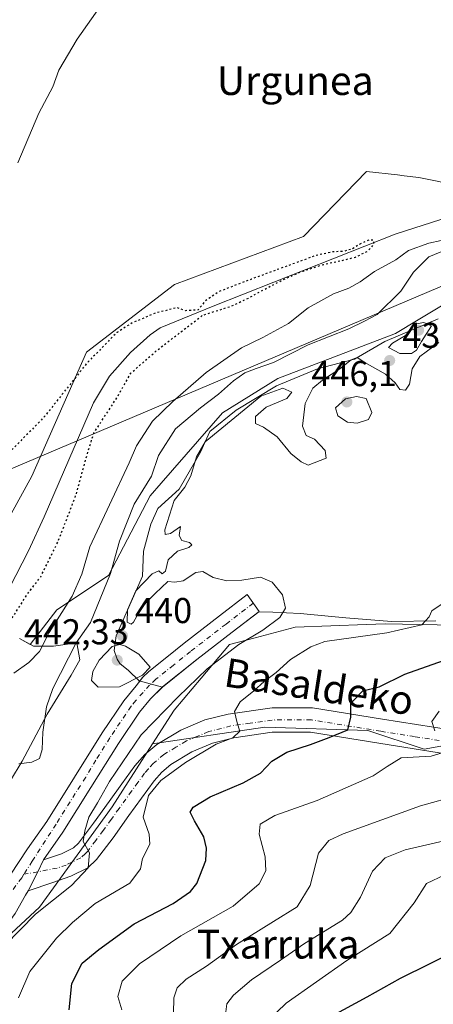
# Model space of a CAD drawing. Units: metres. Extents: x 593552 to 597011, y 4747575 to 4749936.
# Drawn here: x 596330 to 596445, y 4749275 to 4749550 of the extents above; entities that cross this region are included whole.
import ezdxf
from ezdxf.enums import TextEntityAlignment as Align

# ---------------------------------------------------------------- set-up
doc = ezdxf.new("R2010")
doc.units = ezdxf.units.M
doc.header["$MEASUREMENT"] = 0
doc.linetypes.add('DGN Style 4', pattern=[2.6384748266838614, 1.318413404963828, -0.6592067024819142, 0.001648016756204785, -0.6592067024819142])
doc.linetypes.add('DGN Style 5', pattern=[1.1536117293433497, 0.4944050268614355, -0.6592067024819142])
for name, color, linetype, lineweight in [('Arbolado forestal CxS', 92, 'Continuous', 0), ('Corriente natural lineal', 142, 'Continuous', 13), ('Cultivos herbáceos CxS', 92, 'Continuous', 0), ('Curva de nivel maestra', 30, 'Continuous', 30), ('Curva de nivel maestra depresión', 30, 'DGN Style 5', 30), ('Curva de nivel normal', 30, 'Continuous', 0), ('Explotación a cielo abierto Cxs', 9, 'Continuous', 0), ('Matorral CxS', 135, 'Continuous', 0), ('Pista no pavimentada Cxs', 111, 'Continuous', 0), ('Pista no pavimentada eje', 91, 'DGN Style 4', 0), ('Punto de cota en terreno', 7, 'Continuous', 0), ('Rótulo de punto de cota en terreno', 7, 'Continuous', 0), ('Suelo desnudo CxS', 253, 'Continuous', 0), ('Tendido', 6, 'Continuous', 0), ('Texto cartográfico', 7, 'Continuous', 0)]:
    doc.layers.add(name, color=color, linetype=linetype, lineweight=lineweight)
doc.styles.add('Style-Arial', font='txt')

# ---------------------------------------------------------------- blocks, each defined once
blk = doc.blocks.new('*U8')
at = {"layer": 'Arbolado forestal CxS', "color": 92, "linetype": 'Continuous', "lineweight": 0}
for points in [[(596453.8409000002, 4749473.668099999, 438.8764999999985), (596440.9165000003, 4749465.9133, 438.4600000000065), (596434.5695000002, 4749462.104900001, 437.7666999999929), (596401.8054999998, 4749449.575099999, 437.1944999999978), (596386.3841000004, 4749439.937100001, 437.0953000000009), (596369.2471000003, 4749420.3551, 436.3383999999933), (596366.1454999996, 4749416.811100001, 435.9499999999971), (596354.5827000003, 4749394.6435, 433.9939000000013), (596340.1281000003, 4749385.0101, 429.1459000000032), (596332.7056999998, 4749375.4055, 429.2755000000034), (596329.7301000003, 4749377.040100001, 427.5573000000004)], [(596327.4742999999, 4749411.835300001, 424.8696000000054), (596333.1732999999, 4749422.2819, 424.6919999999955), (596348.4710999997, 4749456.874100001, 425.6097000000009), (596372.9413000002, 4749475.751300001, 425.6659000000073), (596408.9517000001, 4749489.125499999, 426.1410000000033), (596426.4413000002, 4749507.2391, 426.3831999999966), (596435.0730999997, 4749506.2761, 426.4168000000063), (596436.9921000004, 4749506.062100001, 426.4345999999932), (596441.0932999998, 4749505.604699999, 426.4704000000056), (596452.5778999999, 4749503.276500001, 426.5096000000049), (596473.6803000001, 4749508.284299999, 427.1101000000053), (596493.9426999995, 4749529.817100001, 428.0754000000015), (596516.6091, 4749550.841700001, 428.6083000000072), (596533.0248999996, 4749557.499500001, 428.9793999999966), (596535.4068999998, 4749558.282299999, 429.043399999995), (596549.1183000002, 4749562.7873, 429.4928000000073), (596572.5664999997, 4749559.329299999, 429.2863000000071), (596585.0137, 4749566.0875, 429.6339000000008), (596598.7209000001, 4749589.751700001, 430.1398000000045), (596621.3465, 4749607.1483, 430.4878000000026)]]:
    blk.add_polyline3d(points, dxfattribs=at)
blk = doc.blocks.new('*U17')
at = {"layer": 'Arbolado forestal CxS', "color": 92, "linetype": 'Continuous', "lineweight": 0}
blk.add_polyline3d([(596282.3047000002, 4749262.621900001, 432.9499000000069), (596309.2893000003, 4749278.038899999, 436.1609999999928), (596335.3113000002, 4749302.131899999, 438.1610999999976), (596355.5456999998, 4749330.078700001, 441.7635000000009), (596366.8718999998, 4749347.6983, 442), (596398.1262999997, 4749352.2917, 446.1196000000054), (596426.8432999998, 4749351.4211, 450.9471999999951), (596442.5060999999, 4749346.202299999, 454.2679999999964), (596495.4183, 4749355.770099999, 458.3684999999969), (596542.9111000003, 4749353.6273, 463.1074999999983), (596569.9914999995, 4749356.813100001, 465.2467000000034), (596611.4068999998, 4749381.502900001, 466.2151000000013), (596636.1275000004, 4749404.394300001, 464.1696999999986), (596667.0975000003, 4749415.133099999, 464.2522999999928), (596725.4407000003, 4749423.839500001, 463.8274999999995), (596758.4641000004, 4749426.304300001, 465.1043000000063), (596785.7512999997, 4749435.8059, 466.4119999999967), (596822.4754999997, 4749439.6055, 469.5930999999982), (596878.0850999998, 4749420.952099999, 479.2804999999935), (596914.3699000003, 4749418.4483, 481.1848999999929), (596950.3762999997, 4749423.138900001, 477.047900000005), (596961.5883, 4749419.643800001, 478.0240000000049), (596969.6028000005, 4748851.9463, 696.0939000000071)], dxfattribs=at)
blk = doc.blocks.new('*U18')
at = {"layer": 'Cultivos herbáceos CxS', "color": 92, "linetype": 'Continuous', "lineweight": 0}
blk.add_polyline3d([(596111.5680999998, 4749604.264900001, 440.9921000000032), (596531.8230999997, 4749620.4255, 431.5034000000014), (596535.4068999998, 4749558.282299999, 429.043399999995), (596533.0248999996, 4749557.499500001, 428.9793999999966), (596516.6091, 4749550.841700001, 428.6083000000072), (596493.9426999995, 4749529.817100001, 428.0754000000015), (596473.6803000001, 4749508.284299999, 427.1101000000053), (596452.5778999999, 4749503.276500001, 426.5096000000049), (596441.0932999998, 4749505.604699999, 426.4704000000056), (596436.9921000004, 4749506.062100001, 426.4345999999932), (596435.0730999997, 4749506.2761, 426.4168000000063), (596426.4413000002, 4749507.2391, 426.3831999999966), (596408.9517000001, 4749489.125499999, 426.1410000000033), (596372.9413000002, 4749475.751300001, 425.6659000000073), (596348.4710999997, 4749456.874100001, 425.6097000000009), (596333.1732999999, 4749422.2819, 424.6919999999955), (596327.4742999999, 4749411.835300001, 424.8696000000054)], dxfattribs=at)
blk = doc.blocks.new('5PATER')
at = {"layer": 'Matorral CxS', "linetype": 'Continuous', "lineweight": 0}
h = blk.add_hatch(color=51, dxfattribs=at)
edge = h.paths.add_edge_path()
edge.add_ellipse((0, 0), major_axis=(-0.1095731443231308, -0.1110710700762829), ratio=0.9994222409660322, start_angle=0, end_angle=360)

msp = doc.modelspace()

# ---------------------------------------------------------------- linework, layer by layer
at = {"layer": 'Arbolado forestal CxS', "color": 92, "linetype": 'Continuous', "lineweight": 0}
for points in [[(596535.4068999998, 4749558.282299999, 429.043399999995), (596533.0248999996, 4749557.499500001, 428.9793999999966), (596516.6091, 4749550.841700001, 428.6083000000072), (596493.9426999995, 4749529.817100001, 428.0754000000015), (596473.6803000001, 4749508.284299999, 427.1101000000053), (596452.5778999999, 4749503.276500001, 426.5096000000049), (596441.0932999998, 4749505.604699999, 426.4704000000056), (596436.9921000004, 4749506.062100001, 426.4345999999932), (596435.0730999997, 4749506.2761, 426.4168000000063), (596426.4413000002, 4749507.2391, 426.3831999999966), (596408.9517000001, 4749489.125499999, 426.1410000000033), (596372.9413000002, 4749475.751300001, 425.6659000000073), (596348.4710999997, 4749456.874100001, 425.6097000000009), (596333.1732999999, 4749422.2819, 424.6919999999955), (596327.4742999999, 4749411.835300001, 424.8696000000054)], [(596329.7301000003, 4749377.040100001, 427.5573000000004), (596332.7056999998, 4749375.4055, 429.2755000000034), (596340.1281000003, 4749385.0101, 429.1459000000032), (596354.5827000003, 4749394.6435, 433.9939000000013), (596366.1454999996, 4749416.811100001, 435.9499999999971), (596369.2471000003, 4749420.3551, 436.3383999999933), (596386.3841000004, 4749439.937100001, 437.0953000000009), (596401.8054999998, 4749449.575099999, 437.1944999999978), (596434.5695000002, 4749462.104900001, 437.7666999999929), (596440.9165000003, 4749465.9133, 438.4600000000065), (596453.8409000002, 4749473.668099999, 438.8764999999985)], [(596611.4068999998, 4749381.502900001, 466.2151000000013), (596569.9914999995, 4749356.813100001, 465.2467000000034), (596542.9111000003, 4749353.6273, 463.1074999999983), (596495.4183, 4749355.770099999, 458.3684999999969), (596442.5060999999, 4749346.202299999, 454.2679999999964), (596426.8432999998, 4749351.4211, 450.9471999999951), (596398.1262999997, 4749352.2917, 446.1196000000054), (596366.8718999998, 4749347.6983, 442), (596372.8920999998, 4749357.063300001, 440.2522000000026), (596380.3784999996, 4749365.951500001, 439.965400000001), (596388.3135000002, 4749375.372300001, 439.7639000000054), (596395.4515000005, 4749377.2501, 440.023199999996), (596406.6224999996, 4749380.189300001, 441.1281000000017), (596426.4769000001, 4749380.9551, 443.1049000000058), (596431.6775000002, 4749381.1557, 443.5418999999966), (596479.8630999997, 4749380.189300001, 449.5084999999963), (596520.8504999997, 4749385.963099999, 453.3991999999998), (596548.2824999997, 4749389.827299999, 456.0025000000023), (596581.0504999999, 4749389.827299999, 460.7121000000043), (596598.3970999997, 4749404.2819, 460.6668000000063), (596602.2515000004, 4749440.904300001, 454.8672999999981), (596596.3580999998, 4749455.340500001, 452.2235999999976), (596607.2496999997, 4749458.063300001, 452.1805000000023)], [(596596.3580999998, 4749455.340500001, 452.2235999999976), (596602.2515000004, 4749440.904300001, 454.8672999999981), (596598.3970999997, 4749404.2819, 460.6668000000063), (596581.0504999999, 4749389.827299999, 460.7121000000043), (596548.2824999997, 4749389.827299999, 456.0025000000023), (596520.8504999997, 4749385.963099999, 453.3991999999998), (596479.8630999997, 4749380.189300001, 449.5084999999963), (596431.6775000002, 4749381.1557, 443.5418999999966), (596426.4769000001, 4749380.9551, 443.1049000000058), (596406.6224999996, 4749380.189300001, 441.1281000000017), (596395.4515000005, 4749377.2501, 440.023199999996), (596388.3135000002, 4749375.372300001, 439.7639000000054), (596380.3784999996, 4749365.951500001, 439.965400000001), (596372.8920999998, 4749357.063300001, 440.2522000000026), (596366.8718999998, 4749347.6983, 442)], [(596961.5883, 4749419.643800001, 478.0240000000049), (596950.3762999997, 4749423.138900001, 477.047900000005), (596914.3699000003, 4749418.4483, 481.1848999999929), (596878.0850999998, 4749420.952099999, 479.2804999999935), (596822.4754999997, 4749439.6055, 469.5930999999982), (596785.7512999997, 4749435.8059, 466.4119999999967), (596758.4641000004, 4749426.304300001, 465.1043000000063), (596725.4407000003, 4749423.839500001, 463.8274999999995), (596667.0975000003, 4749415.133099999, 464.2522999999928), (596636.1275000004, 4749404.394300001, 464.1696999999986), (596611.4068999998, 4749381.502900001, 466.2151000000013), (596569.9914999995, 4749356.813100001, 465.2467000000034), (596542.9111000003, 4749353.6273, 463.1074999999983), (596495.4183, 4749355.770099999, 458.3684999999969), (596442.5060999999, 4749346.202299999, 454.2679999999964), (596426.8432999998, 4749351.4211, 450.9471999999951), (596398.1262999997, 4749352.2917, 446.1196000000054), (596366.8718999998, 4749347.6983, 442)], [(596961.5883, 4749419.643800001, 478.0240000000049), (596950.3762999997, 4749423.138900001, 477.047900000005), (596914.3699000003, 4749418.4483, 481.1848999999929), (596878.0850999998, 4749420.952099999, 479.2804999999935), (596822.4754999997, 4749439.6055, 469.5930999999982), (596785.7512999997, 4749435.8059, 466.4119999999967), (596758.4641000004, 4749426.304300001, 465.1043000000063), (596725.4407000003, 4749423.839500001, 463.8274999999995), (596667.0975000003, 4749415.133099999, 464.2522999999928), (596636.1275000004, 4749404.394300001, 464.1696999999986), (596611.4068999998, 4749381.502900001, 466.2151000000013), (596569.9914999995, 4749356.813100001, 465.2467000000034), (596542.9111000003, 4749353.6273, 463.1074999999983), (596495.4183, 4749355.770099999, 458.3684999999969), (596442.5060999999, 4749346.202299999, 454.2679999999964), (596426.8432999998, 4749351.4211, 450.9471999999951), (596398.1262999997, 4749352.2917, 446.1196000000054), (596366.8718999998, 4749347.6983, 442)], [(596366.8718999998, 4749347.6983, 442), (596355.5456999998, 4749330.078700001, 441.7635000000009), (596335.3113000002, 4749302.131899999, 438.1610999999976), (596309.2893000003, 4749278.038899999, 436.1609999999928), (596282.3047000002, 4749262.621900001, 432.9499000000069)]]:
    msp.add_polyline3d(points, dxfattribs=at)
at = {"layer": 'Corriente natural lineal', "color": 142, "linetype": 'Continuous', "lineweight": 13}
msp.add_polyline3d([(596536.4101, 4749549.920100001, 427.2905000000028), (596529.9700999996, 4749544.5801, 426.8494000000064), (596510.4200999998, 4749524.3201, 426.6676000000007), (596498.4501, 4749510.630100001, 426.5619000000006), (596495.8201000001, 4749505.9901, 426.2103999999963), (596462.5466999998, 4749498.831900001, 426.1708999999974), (596434.5039999997, 4749489.785, 425.4829000000027), (596383.7039000001, 4749469.676700001, 424.813599999994), (596368.9254000002, 4749463.6569, 424.7614000000031), (596366.2001, 4749461.720100001, 424.7822000000015), (596360.7301000003, 4749456.7401, 424.5019999999931), (596354.8300999999, 4749450.1801, 424.3837000000058), (596350.3601000002, 4749442.790100001, 424.247199999998), (596336.6501000002, 4749410.9901, 423.8614999999991), (596332.3101000005, 4749401.440099999, 423.9256000000024), (596326.9501, 4749391.190099999, 423.3616000000038)], dxfattribs=at)
at = {"layer": 'Cultivos herbáceos CxS', "color": 92, "linetype": 'Continuous', "lineweight": 0}
msp.add_polyline3d([(596535.4068999998, 4749558.282299999, 429.043399999995), (596533.0248999996, 4749557.499500001, 428.9793999999966), (596516.6091, 4749550.841700001, 428.6083000000072), (596493.9426999995, 4749529.817100001, 428.0754000000015), (596473.6803000001, 4749508.284299999, 427.1101000000053), (596452.5778999999, 4749503.276500001, 426.5096000000049), (596441.0932999998, 4749505.604699999, 426.4704000000056), (596436.9921000004, 4749506.062100001, 426.4345999999932), (596435.0730999997, 4749506.2761, 426.4168000000063), (596426.4413000002, 4749507.2391, 426.3831999999966), (596408.9517000001, 4749489.125499999, 426.1410000000033), (596372.9413000002, 4749475.751300001, 425.6659000000073), (596348.4710999997, 4749456.874100001, 425.6097000000009), (596333.1732999999, 4749422.2819, 424.6919999999955), (596327.4742999999, 4749411.835300001, 424.8696000000054)], dxfattribs=at)
at = {"layer": 'Curva de nivel maestra', "color": 30, "linetype": 'Continuous', "lineweight": 30, "flags": 128}
for points, elevation in [([(596343.5999999996, 4749273.4901), (596344.3300000001, 4749280.860099999), (596347.2000000002, 4749286.520099999), (596351.8499999996, 4749290.340100001), (596361.7199999997, 4749297.460100001), (596372.5499999998, 4749303.1501), (596377.4199999999, 4749306.470100001), (596379.2199999997, 4749308.7501), (596381.7300000006, 4749315.1601), (596381.9199999999, 4749318.600099999), (596381.1600000003, 4749321.690099999), (596378.5800000001, 4749326.220100001), (596377.2800000003, 4749328.6601), (596378.1399999997, 4749330.0001), (596382.8799999999, 4749332.920100001), (596392.1200000001, 4749336.800100001), (596396.9299999997, 4749339.530099999), (596400.0999999996, 4749342.880100001), (596404.2999999998, 4749345.340100001), (596410.8799999999, 4749347.5001), (596416.0300000003, 4749349.450099999), (596421.25, 4749351.5701), (596422.1200000001, 4749355.140100001), (596422.1500000004, 4749359.020099999), (596425.5, 4749362.460100001), (596429.9600000001, 4749363.5601), (596437.2000000002, 4749367.110099999), (596447.9400000004, 4749370.9101)], 450), ([(596451.8499999996, 4749290.1601), (596435.8799999999, 4749282.2601), (596426.5499999998, 4749277.020099999), (596413.5499999998, 4749269.970100001)], 475)]:
    msp.add_lwpolyline(points, dxfattribs=dict(at, elevation=elevation))
at = {"layer": 'Curva de nivel maestra depresión', "color": 30, "linetype": 'DGN Style 5', "lineweight": 30, "elevation": 425, "flags": 128}
msp.add_lwpolyline([(596165.8563999999, 4749249.4868), (596167.5499999998, 4749249.130100001), (596174.4800000006, 4749247.9001), (596185.2199999997, 4749250.4801), (596196.4699999997, 4749252.950099999), (596203.8799999999, 4749254.290100001), (596210.5800000001, 4749256.850099999), (596214.7300000006, 4749259.270099999), (596221.4900000002, 4749261.2301), (596227.25, 4749262.540100001), (596231.0499999998, 4749261.360099999), (596233.6799999997, 4749260.9901), (596239.3099999996, 4749262.700099999), (596253.9500000002, 4749269.5601), (596257.29, 4749273.340100001), (596261.0800000001, 4749279.280099999), (596267.2800000003, 4749286.640100001), (596271.9699999997, 4749296.4001), (596272.3399999999, 4749299.5101), (596271.0800000001, 4749303.6601), (596269.6100000005, 4749304.120100001), (596265.8200000003, 4749303.720100001), (596267.5, 4749305.920100001), (596270.6500000004, 4749310.5801), (596273.7599999999, 4749313.420100001), (596277.8799999999, 4749316.190099999), (596284, 4749322.970100001), (596291.9000000004, 4749331.140100001), (596298.7800000003, 4749339.520099999), (596304.5199999996, 4749347.9301), (596307.6600000003, 4749352.1501), (596310.6200000001, 4749356.9901), (596313.6100000005, 4749361.420100001), (596315.6200000001, 4749364.9101), (596317.6799999997, 4749367.520099999), (596320.9900000002, 4749372.860099999), (596328.2199999997, 4749383.520099999), (596331.7999999998, 4749389.200099999), (596335.6600000003, 4749394.220100001), (596340.4600000001, 4749403.9301), (596345.4900000002, 4749417.0001), (596348.3399999999, 4749427.390100001), (596350.5099999999, 4749434.390100001), (596356.9400000004, 4749444.190099999), (596360.75, 4749450.9801), (596368.1600000003, 4749457.470100001), (596380.8200000003, 4749467.190099999), (596388.9500000002, 4749469.7501), (596393.5499999998, 4749471.950099999), (596397.6399999997, 4749474.200099999), (596402.7800000003, 4749476.870100001), (596408.7999999998, 4749479.5001), (596414.4699999997, 4749481.340100001), (596419.3200000003, 4749482.380100001), (596423.4299999997, 4749483.4001), (596426.6500000004, 4749484.9801), (596428.54, 4749486.860099999), (596428.4900000002, 4749488.0801), (596426.8099999996, 4749488.050100001), (596424.6100000005, 4749486.950099999), (596422.4699999997, 4749485.630100001), (596420.1600000003, 4749484.9901), (596417.04, 4749484.8301), (596412.0999999996, 4749483.7301), (596394.4299999997, 4749477.2401), (596385.25, 4749473.720100001), (596381.5800000001, 4749471.190099999), (596379.5499999998, 4749468.640100001), (596376, 4749468.420100001), (596373.5499999998, 4749469.3101), (596371.2199999997, 4749468.630100001), (596367.5499999998, 4749467.770099999), (596363.8799999999, 4749466.120100001), (596361.2199999997, 4749465.100099999), (596356.8799999999, 4749462.3201), (596348.5499999998, 4749453.8301), (596336.5499999998, 4749438.690099999), (596327.5499999998, 4749429.5701), (596320.9699999997, 4749422.360099999), (596319.6900000004, 4749417.610099999), (596317.0199999996, 4749410.940099999), (596309.6900000004, 4749397.6601), (596305.3399999999, 4749392.090100001), (596301.5999999996, 4749389.0001), (596282.75, 4749365.050100001), (596280.1600000003, 4749363.4801), (596278.4199999999, 4749362.0601), (596274.04, 4749355.940099999), (596271.1900000004, 4749348.630100001), (596270.3200000003, 4749342.920100001), (596269.0199999996, 4749340.950099999), (596266.1500000004, 4749340.0001), (596265.0700000003, 4749338.770099999), (596264.4299999997, 4749335.3201), (596264.0099999999, 4749328.970100001), (596262.0199999996, 4749321.630100001), (596259.2999999998, 4749315.7501), (596255.2199999997, 4749310.0701), (596247.8799999999, 4749304.2601), (596233.5199999996, 4749297.6501), (596219.9699999997, 4749294.020099999), (596217.9400000004, 4749293.840100001), (596216.8799999999, 4749294.640100001), (596216.4800000006, 4749297.460100001), (596214.2999999998, 4749302.030099999), (596211.7699999996, 4749311.7401), (596211.4600000001, 4749316.520099999), (596210.8799999999, 4749319.220100001), (596209.1299999999, 4749321.030099999), (596203.1600000003, 4749321.0601), (596188.5, 4749319.200099999), (596177.5800000001, 4749318.5101), (596170.7599999999, 4749319.2301), (596160.9699999997, 4749321.190099999), (596146.9000000004, 4749322.2301), (596130.5499999998, 4749320.440099999), (596118.7699999996, 4749317.950099999), (596112.4400000004, 4749315.140100001), (596106.4400000004, 4749313.4301), (596105.1399999997, 4749314.1601), (596103.4900000002, 4749316.940099999), (596100.6200000001, 4749320.9301), (596096.0499999998, 4749324.690099999), (596093.6200000001, 4749327.2601), (596092.0599999996, 4749329.720100001), (596090.2699999996, 4749331.720100001), (596090.0300000003, 4749337.460100001), (596084.8300000001, 4749349.520099999), (596079.9900000002, 4749356.120100001), (596079.0899999999, 4749358.9801), (596079.7400000002, 4749362.700099999), (596078.8399999999, 4749365.0601), (596075.3600000005, 4749367.0001), (596070.9199999999, 4749368.040100001), (596067.3899999997, 4749367.610099999), (596063.8799999999, 4749365.340100001), (596061.2800000003, 4749362.520099999), (596058.4199999999, 4749357.8101), (596057.4299999997, 4749354.950099999), (596058.0199999996, 4749352.100099999), (596060.1500000004, 4749346.4001), (596061.1299999999, 4749339.8101), (596063.0800000001, 4749332.530099999), (596064.4199999999, 4749329.420100001), (596065.3799999999, 4749325.6801), (596066.4800000006, 4749324.120100001), (596069.3499999996, 4749324.380100001), (596076.2999999998, 4749326.890100001), (596079.7000000002, 4749327.2301), (596081.9199999999, 4749325.270099999), (596080.6900000004, 4749321.890100001), (596074.8200000003, 4749314.5001), (596072.8700000001, 4749310.210100001), (596073.4600000001, 4749306.4301), (596075.7100000001, 4749302.350099999), (596076.5800000001, 4749299.9901), (596076.79, 4749297.030099999), (596077.3399999999, 4749292.300100001), (596080.7699999996, 4749285.0601), (596081.9400000004, 4749280.920100001), (596080.6699999999, 4749276.920100001), (596077.5499999998, 4749274.140100001), (596077.3709000006, 4749272.658199999), (596077.3704000004, 4749272.653700001)], dxfattribs=at)
at = {"layer": 'Curva de nivel normal', "color": 30, "linetype": 'Continuous', "lineweight": 0, "flags": 128}
for points, elevation in [([(596329.3099999996, 4749509.640000001), (596335.1600000003, 4749523.470000001), (596339.0199999996, 4749530.859999999), (596340.7599999999, 4749535.52), (596345.7999999998, 4749544.189999999), (596358.9500000002, 4749562.859999999)], 430), ([(596450.7100000001, 4749488.76), (596443.8799999999, 4749487.279999999), (596438.2199999997, 4749485.230000001), (596434.6200000001, 4749482.65), (596428.6900000004, 4749479.33), (596424.7300000006, 4749476.529999999), (596421.5099999999, 4749474.74), (596417.2400000002, 4749473.140000001), (596410.1699999999, 4749469.230000001), (596404.7300000006, 4749464.83), (596397.6200000001, 4749460.980000001), (596391.6399999997, 4749458.119999999), (596381.7699999996, 4749451.220000001), (596372.5300000003, 4749443.16), (596366.7999999998, 4749437.67), (596362.3799999999, 4749430.779999999), (596360.3499999996, 4749425.99), (596349.3300000001, 4749402.600000001), (596347.1299999999, 4749394.930000001), (596344.3899999997, 4749388.83), (596338.04, 4749378.689999999), (596335.2999999998, 4749373.4), (596332.3300000001, 4749370.359999999), (596328.1900000004, 4749367.4)], 430), ([(596449.0099999999, 4749485.609999999), (596443.8799999999, 4749483.49), (596439.6200000001, 4749479.16), (596436.0800000001, 4749473.9), (596429.4600000001, 4749467.41), (596425.8799999999, 4749465.52), (596421.5499999998, 4749463.42), (596410.2199999997, 4749458.880000001), (596400.5499999998, 4749453.99), (596395.7199999997, 4749452.34), (596392.5800000001, 4749451.08), (596389.3899999997, 4749448.92), (596385.2199999997, 4749445.140000001), (596380.2199999997, 4749441.34), (596373.2000000002, 4749435.480000001), (596368.4900000002, 4749428.050000001), (596366.5099999999, 4749422.289999999), (596361.6900000004, 4749414.460000001), (596357.6100000005, 4749404.189999999), (596355.1600000003, 4749395.16), (596349.5499999998, 4749381.52), (596345.5499999998, 4749375.859999999), (596339.0300000003, 4749363.130000001), (596337.3200000003, 4749357.970000001), (596336.2300000006, 4749350.949999999), (596336.0800000001, 4749346.08), (596335.3300000001, 4749343.58), (596333.2199999997, 4749342.560000001), (596329.5499999998, 4749342.130000001)], 435), ([(596442.4400000004, 4749465.16), (596439.9000000004, 4749464.680000001), (596437.3600000005, 4749461.529999999), (596433.75, 4749459.34), (596432.6399999997, 4749458.140000001), (596435.7800000003, 4749456.5), (596439.04, 4749456.52), (596440.4000000004, 4749457.390000001), (596441.8499999996, 4749459.859999999), (596444.5899999999, 4749464.230000001), (596442.4400000004, 4749465.16)], 440), ([(596325.6299999999, 4749291.470000001), (596334.2400000002, 4749300.199999999), (596344.2199999997, 4749308.189999999), (596348.9299999997, 4749313.130000001), (596349.2800000003, 4749317.24), (596347.5199999996, 4749320.4), (596347.9900000002, 4749323.4), (596349.0599999996, 4749327.189999999), (596351.5300000003, 4749331.189999999), (596354.8200000003, 4749337.189999999), (596363.6299999999, 4749350.189999999), (596374.0099999999, 4749360.75), (596382.0899999999, 4749368.59), (596390.9100000003, 4749375.359999999), (596397.5599999996, 4749379.34), (596402.3099999996, 4749382.859999999), (596403.9299999997, 4749385.52), (596403.0800000001, 4749389.189999999), (596400.2100000001, 4749392.779999999), (596396.9299999997, 4749394.180000001), (596391.7400000002, 4749393.26), (596387.5199999996, 4749393.08), (596383.7000000002, 4749394.039999999), (596380.8200000003, 4749395.699999999), (596378.9199999999, 4749395.439999999), (596375.3399999999, 4749393.109999999), (596373.0099999999, 4749392.77), (596371.1100000005, 4749392.9), (596367.5499999998, 4749389.560000001), (596363.8799999999, 4749385.810000001), (596361.5199999996, 4749381.550000001), (596360.8399999999, 4749381.01), (596359.7800000003, 4749381.560000001), (596359.8600000005, 4749385.039999999), (596362.2199999997, 4749390.32), (596366.7199999997, 4749395.039999999), (596368.5499999998, 4749395.9), (596369.5499999998, 4749395.029999999), (596370.4100000003, 4749395.779999999), (596371.1699999999, 4749398.930000001), (596373.75, 4749401.359999999), (596376.9500000002, 4749402.41), (596377.8200000003, 4749403.16), (596377.1299999999, 4749403.789999999), (596374.9699999997, 4749404.34), (596374.2400000002, 4749405.76), (596374.5899999999, 4749408.220000001), (596371.8300000001, 4749406.350000001), (596370.3200000003, 4749406.050000001), (596370.25, 4749407.300000001), (596372.8499999996, 4749415.52), (596375.8399999999, 4749419.189999999), (596377.4699999997, 4749422.359999999), (596379.0800000001, 4749427.730000001), (596381.5499999998, 4749431.850000001), (596397.04, 4749444.57), (596403.1200000001, 4749446.800000001), (596405.6200000001, 4749445.75), (596404.3099999996, 4749443.939999999), (596398.4800000006, 4749441.539999999), (596395.54, 4749438.92), (596395.5, 4749437), (596397.7999999998, 4749436), (596401.5499999998, 4749433.26), (596405.4000000004, 4749428.65), (596408.2400000002, 4749426.34), (596410.2599999999, 4749425.4), (596415.2699999996, 4749427.300000001), (596414.9800000006, 4749429.439999999), (596411.9600000001, 4749432.57), (596409.6900000004, 4749433.619999999), (596408.6699999999, 4749436.210000001), (596409.4199999999, 4749442.52), (596411.4900000002, 4749446.789999999), (596414.2199999997, 4749449.109999999), (596419.0199999996, 4749452.199999999), (596422.1799999997, 4749454.779999999), (596423.8499999996, 4749455.350000001), (596426.04, 4749454.01), (596431.7599999999, 4749450.74), (596434.5099999999, 4749448.310000001), (596435.7400000002, 4749446.51), (596437.3700000001, 4749446.300000001), (596438.4299999997, 4749447.930000001), (596439.2000000002, 4749452.220000001), (596441.3399999999, 4749455.640000001), (596446.6799999997, 4749459.560000001)], 440), ([(596423.7300000006, 4749444.470000001), (596420.5999999996, 4749443.82), (596417.8300000001, 4749441.350000001), (596418.5300000003, 4749439.15), (596421.1699999999, 4749437.32), (596423.8399999999, 4749437.109999999), (596427, 4749438.140000001), (596427.9900000002, 4749440.02), (596426.3600000005, 4749444), (596423.7300000006, 4749444.470000001)], 445), ([(596447.3300000001, 4749386.529999999), (596444.6799999997, 4749384.720000001), (596443.9699999997, 4749383.07), (596441.8600000005, 4749380.850000001), (596432.1100000005, 4749378.58), (596414.8600000005, 4749376.16), (596410.9400000004, 4749374.689999999), (596405.2699999996, 4749371.180000001), (596401.29, 4749367.52), (596397.9699999997, 4749365.09), (596395.1100000005, 4749362.460000001), (596391.2800000003, 4749359.380000001), (596389.7000000002, 4749356.67), (596390.4500000002, 4749353.480000001), (596391.1900000004, 4749351.180000001), (596389.2599999999, 4749349.380000001), (596384.5499999998, 4749347.619999999), (596376.04, 4749342.480000001), (596369.1900000004, 4749337.480000001), (596365.6699999999, 4749333.230000001), (596364.1799999997, 4749327.26), (596365.8600000005, 4749322.5), (596366.04, 4749319.699999999), (596364.0499999998, 4749315.699999999), (596363.5199999996, 4749312.859999999), (596360.5199999996, 4749308.859999999), (596350.8600000005, 4749303.189999999), (596344.54, 4749297.859999999), (596340.04, 4749293.52), (596332.6799999997, 4749284.189999999), (596329.5099999999, 4749276.859999999)], 445), ([(596357.7100000001, 4749375.390000001), (596355.5899999999, 4749374.810000001), (596351.9699999997, 4749371.029999999), (596350.2400000002, 4749367.800000001), (596349.8600000005, 4749365.279999999), (596351.7100000001, 4749363.449999999), (596357.6600000003, 4749363.58), (596364, 4749366.789999999), (596366.2199999997, 4749369.08), (596363.0099999999, 4749372.65), (596359.3200000003, 4749374.9), (596357.7100000001, 4749375.390000001)], 440), ([(596446.7000000002, 4749356.76), (596444.6799999997, 4749353.869999999), (596445.5300000003, 4749351.279999999)], 455), ([(596449.0800000001, 4749345.640000001), (596444.5, 4749344.199999999), (596436.1399999997, 4749343.779999999), (596432.2400000002, 4749341.380000001), (596428.3399999999, 4749338.76), (596412.7400000002, 4749331.84), (596400.9500000002, 4749327.689999999), (596396.8499999996, 4749325.27), (596396.5800000001, 4749322.52), (596398.2199999997, 4749316.119999999), (596398.4199999999, 4749312.26), (596396.5599999996, 4749308.67), (596389.2999999998, 4749302.390000001), (596374.7300000006, 4749294.16), (596363.2400000002, 4749286.33), (596358.4100000003, 4749281.52), (596357.1699999999, 4749277.199999999), (596358.25, 4749273.52)], 455), ([(596452.2199999997, 4749333.359999999), (596441.5099999999, 4749330.34), (596419.9800000006, 4749322.550000001), (596415.9400000004, 4749320.689999999), (596413.0599999996, 4749317.17), (596410.7400000002, 4749308.199999999), (596407.1200000001, 4749302.189999999), (596400.5499999998, 4749298.140000001), (596390.2199999997, 4749291.74), (596381.9199999999, 4749285.710000001), (596376.2199999997, 4749282.08), (596373.7100000001, 4749279.66), (596372.7800000003, 4749276.869999999), (596372.6500000004, 4749272.470000001)], 460), ([(596450.5499999998, 4749321.180000001), (596437.2199999997, 4749318.07), (596431.6399999997, 4749315.859999999), (596428.1200000001, 4749312.210000001), (596424.79, 4749304.949999999), (596422.0999999996, 4749300.609999999), (596419.7599999999, 4749298.5), (596409.2199999997, 4749291.960000001), (596402.5499999998, 4749287.359999999), (596394.4400000004, 4749281.859999999), (596389.4000000004, 4749277.58), (596387.5199999996, 4749275.189999999), (596387.2100000001, 4749272.189999999)], 465), ([(596448.2999999998, 4749311.140000001), (596443.2400000002, 4749308.720000001), (596439.79, 4749303.32), (596432.9500000002, 4749294.789999999), (596420.9800000006, 4749287.300000001), (596404.1100000005, 4749275.4), (596399, 4749270.439999999)], 470)]:
    msp.add_lwpolyline(points, dxfattribs=dict(at, elevation=elevation))
at = {"layer": 'Explotación a cielo abierto Cxs', "color": 9, "linetype": 'Continuous', "lineweight": 0}
for points in [[(596445.7801000001, 4749381.9301, 445.7782000000007), (596433.4801000003, 4749381.800100001, 444.9416999999958), (596420.7600999996, 4749382.8301, 444.9743000000017), (596408.0100999996, 4749384.040100001, 443.5924999999989), (596400.3901000004, 4749384.350099999, 441.2225999999937), (596396.5100999996, 4749384.5101, 440.2592000000004), (596389.0701000001, 4749378.770099999, 440.2541000000056), (596379.1901000004, 4749371.1601, 440.1940999999933), (596369.6401000004, 4749363.5101, 439.9388999999938), (596363.1101000002, 4749365.190099999, 439.1101999999955), (596360.1001000004, 4749368.110099999, 439.0838999999978), (596357.7301000003, 4749370.090100001, 439.1781999999948), (596356.9401000004, 4749371.270099999, 439.372000000003), (596356.1501000002, 4749373.6501, 440.0718999999954), (596356.7401000002, 4749377.800100001, 441.4186000000045), (596364.0500999996, 4749394.4001, 446.5334000000003), (596364.3000999996, 4749401.4301, 450.2060999999958), (596366.3501000004, 4749408.9301, 448.9009999999981), (596368.2801000001, 4749413.270099999, 447.8580999999977), (596374.2301000003, 4749418.6601, 446.2216000000044), (596380.2301000003, 4749429.020099999, 444.7014999999956), (596382.8000999996, 4749434.790100001, 447.1111999999994), (596390.1601, 4749440.6801, 447.013300000006), (596401.4200999998, 4749447.460100001, 444.8861999999936), (596412.8201000001, 4749452.190099999, 444.3603000000003), (596423.1201, 4749454.880100001, 446.7283000000025), (596431.5701000001, 4749459.880100001, 448.5430000000051), (596446.4200999998, 4749466.210100001, 448.5546000000032)], [(596445.7801000001, 4749381.9301, 445.7782000000007), (596433.4801000003, 4749381.800100001, 444.9416999999958), (596420.7600999996, 4749382.8301, 444.9743000000017), (596408.0100999996, 4749384.040100001, 443.5924999999989), (596400.3901000004, 4749384.350099999, 441.2225999999937), (596396.5100999996, 4749384.5101, 440.2592000000004), (596389.0701000001, 4749378.770099999, 440.2541000000056), (596379.1901000004, 4749371.1601, 440.1940999999933), (596369.6401000004, 4749363.5101, 439.9388999999938), (596363.1101000002, 4749365.190099999, 439.1101999999955), (596360.1001000004, 4749368.110099999, 439.0838999999978), (596357.7301000003, 4749370.090100001, 439.1781999999948), (596356.9401000004, 4749371.270099999, 439.372000000003), (596356.1501000002, 4749373.6501, 440.0718999999954), (596356.7401000002, 4749377.800100001, 441.4186000000045), (596364.0500999996, 4749394.4001, 446.5334000000003), (596364.3000999996, 4749401.4301, 450.2060999999958), (596366.3501000004, 4749408.9301, 448.9009999999981), (596368.2801000001, 4749413.270099999, 447.8580999999977), (596374.2301000003, 4749418.6601, 446.2216000000044), (596380.2301000003, 4749429.020099999, 444.7014999999956), (596382.8000999996, 4749434.790100001, 447.1111999999994), (596390.1601, 4749440.6801, 447.013300000006), (596401.4200999998, 4749447.460100001, 444.8861999999936), (596412.8201000001, 4749452.190099999, 444.3603000000003), (596423.1201, 4749454.880100001, 446.7283000000025), (596431.5701000001, 4749459.880100001, 448.5430000000051), (596446.4200999998, 4749466.210100001, 448.5546000000032)], [(596329.7301000003, 4749377.040100001, 436.1956000000064), (596333.6801000005, 4749374.870100001, 437.6445999999996), (596339.2200999996, 4749374.870100001, 440.8822999999975), (596345.7401000002, 4749375.860099999, 443.482600000003), (596346.5301000001, 4749371.120100001, 444.5007999999943), (596344.1601, 4749366.770099999, 441.3751000000047), (596337.4401000004, 4749355.9001, 438.2065000000002), (596330.5301000001, 4749342.850099999, 435.6248999999953), (596320.6501000002, 4749326.640100001, 430.4296000000032)], [(596329.7301000003, 4749377.040100001, 436.1956000000064), (596333.6801000005, 4749374.870100001, 437.6445999999996), (596339.2200999996, 4749374.870100001, 440.8822999999975), (596345.7401000002, 4749375.860099999, 443.482600000003), (596346.5301000001, 4749371.120100001, 444.5007999999943), (596344.1601, 4749366.770099999, 441.3751000000047), (596337.4401000004, 4749355.9001, 438.2065000000002), (596330.5301000001, 4749342.850099999, 435.6248999999953), (596320.6501000002, 4749326.640100001, 430.4296000000032)]]:
    msp.add_polyline3d(points, dxfattribs=at)
at = {"layer": 'Pista no pavimentada Cxs', "color": 111, "linetype": 'Continuous', "lineweight": 0, "extrusion": (0.5693840755819561, -0.7238108155998535, 0.3897430919135786), "elevation": -3097905.836517424, "flags": 128}
msp.add_lwpolyline([(3405148.8439333, 1311539.373132121), (3405136.6152654, 1311539.096887714), (3405136.608255738, 1311539.096019021)], dxfattribs=at)
at = {"layer": 'Pista no pavimentada Cxs', "color": 111, "linetype": 'Continuous', "lineweight": 0, "extrusion": (0.899035543892246, -0.4341937979905807, 0.05666424450116658), "elevation": -1525970.759791387, "flags": 128}
msp.add_lwpolyline([(4536016.929872521, 87046.46547912805), (4536013.217218787, 87046.02637361323), (4536007.314765394, 87047.61122000028)], dxfattribs=at)
msp.add_lwpolyline([(4536016.929872521, 87046.46547912805), (4536013.217218787, 87046.02637361323), (4536007.314765394, 87047.61122000028)], dxfattribs=at)
at = {"layer": 'Pista no pavimentada Cxs', "color": 111, "linetype": 'Continuous', "lineweight": 0}
for points in [[(596322.4426999995, 4749303.9553, 436.1808000000019), (596332.0033, 4749318.422499999, 437.2948999999935), (596337.3305000003, 4749326.0483, 438.4897000000056), (596345.0982999997, 4749338.3639, 439.2890000000043), (596352.8201000001, 4749350.6907, 438.895399999994), (596358.8680999996, 4749359.6853, 439.0841999999975), (596362.2363, 4749363.870300001, 439.0849000000017), (596364.0213000001, 4749366.116900001, 439.133600000001), (596365.8283000002, 4749367.860500001, 439.1864999999962), (596370.8328999998, 4749371.8641, 439.6591000000044), (596375.6231000006, 4749375.700300001, 440.107799999998), (596385.5444999998, 4749383.3519, 439.6598999999987), (596393.2336999997, 4749389.2775, 439.9459999999963), (596396.5201000003, 4749384.520099999, 440.2596999999951), (596389.0701000001, 4749378.780099999, 440.2526000000071), (596379.1901000004, 4749371.1601, 440.1940999999933), (596369.6451000003, 4749363.515100001, 439.9394999999931), (596366.2301000003, 4749360.220100001, 440.3969999999972), (596363.2200999996, 4749356.4801, 440.3732000000019), (596357.3501000004, 4749347.7501, 441.2449000000051), (596349.6700999998, 4749335.4901, 441.8165000000009), (596341.8300999999, 4749323.0601, 441.0809000000008), (596336.4301000005, 4749315.3301, 438.626900000003), (596334.8378999997, 4749311.976100001, 438.1885000000038), (596332.1901000004, 4749306.700099999, 439.7707999999984), (596331.4700999996, 4749305.450099999, 440.6039000000019), (596328.5900999998, 4749300.390100001, 441.0314999999973)], [(596363.2553000003, 4749365.152799999, 439.1150999999954), (596364.0213000001, 4749366.116900001, 439.133600000001), (596365.8283000002, 4749367.860500001, 439.1864999999962), (596370.8328999998, 4749371.8641, 439.6591000000044), (596375.6231000006, 4749375.700300001, 440.107799999998), (596385.5444999998, 4749383.3519, 439.6598999999987), (596393.2336999997, 4749389.2775, 439.9459999999963), (596396.5201000003, 4749384.520099999, 440.2596999999951), (596389.0701000001, 4749378.780099999, 440.2526000000071), (596379.1901000004, 4749371.1601, 440.1940999999933)], [(596290.0083, 4749274.432700001, 441.5296999999992), (596294.0965, 4749277.081900001, 442.2782000000007), (596297.8579000002, 4749280.1161, 439.4180000000051), (596301.7538999999, 4749283.2667, 436.7384000000021), (596305.8223000001, 4749286.693700001, 437.804999999993), (596310.6633000001, 4749291.277100001, 436.6584000000003), (596314.5661000004, 4749294.853499999, 436.0473999999958), (596318.9115000004, 4749299.8365, 436.0314999999973), (596320.9156999999, 4749301.874299999, 436.0926000000036), (596322.4426999995, 4749303.9553, 436.1808000000019), (596332.0033, 4749318.422499999, 437.2948999999935), (596337.3305000003, 4749326.0483, 438.4897000000056), (596345.0982999997, 4749338.3639, 439.2890000000043), (596352.8201000001, 4749350.6907, 438.895399999994), (596358.8680999996, 4749359.6853, 439.0841999999975), (596362.2363, 4749363.870300001, 439.0849000000017), (596363.2553000003, 4749365.152799999, 439.1150999999954)], [(596369.6401000004, 4749363.510199999, 439.9388999999938), (596366.2301000003, 4749360.220100001, 440.3969999999972), (596363.2200999996, 4749356.4801, 440.3732000000019), (596357.3501000004, 4749347.7501, 441.2449000000051), (596349.6700999998, 4749335.4901, 441.8165000000009), (596341.8300999999, 4749323.0601, 441.0809000000008), (596336.4301000005, 4749315.3301, 438.626900000003)], [(596449.0401, 4749344.800100001, 458.0356000000029), (596429.9001000002, 4749347.8201, 455.2479000000022), (596410.8400999998, 4749350.950099999, 451.7241999999969), (596400.2001, 4749350.9101, 449.9998000000051), (596389.5201000003, 4749349.350099999, 449.6986999999936), (596383.5601000005, 4749347.860099999, 449.6959000000061), (596377.8101000005, 4749345.440099999, 448.3298999999971), (596371.9801000003, 4749341.9101, 449.2186999999976), (596369.4301000005, 4749339.780099999, 449.2464999999939), (596367.2500999998, 4749337.3201, 449.8834999999963), (596363.7500999998, 4749332.4901, 449.665599999993), (596360.2701000003, 4749327.6501, 447.8306000000011), (596355.8300999999, 4749321.4801, 444.2682000000059), (596351.2500999998, 4749315.370100001, 442.0795000000071), (596348.7600999996, 4749313.050100001, 441.6070999999939), (596344.0701000001, 4749310.7301, 443.0252000000037), (596339.0301000001, 4749309.030099999, 442.7023000000045), (596332.1901000004, 4749306.700099999, 439.7707999999984), (596334.8378999997, 4749311.976100001, 438.1885000000038), (596336.4301000005, 4749315.3301, 438.626900000003), (596341.4600999998, 4749317.030099999, 440.769100000005), (596344.8501000004, 4749318.710100001, 441.1738999999943), (596346.1700999998, 4749319.9301, 441.5074000000022), (596350.3400999998, 4749325.5101, 442.6287000000011), (596354.7600999996, 4749331.630100001, 444.547000000006), (596358.2401000002, 4749336.470100001, 445.2210999999952), (596361.9301000005, 4749341.5701, 444.1101000000053), (596364.6700999998, 4749344.670100001, 444.1549999999989), (596368.0201000003, 4749347.470100001, 444.2663999999932), (596374.7200999996, 4749351.520099999, 444.6633000000002), (596381.4101, 4749354.3301, 446.3899999999995), (596387.8800999997, 4749355.950099999, 446.7253999999957), (596400.1801000005, 4749357.710100001, 447.1113000000041), (596411.3800999997, 4749357.7501, 448.9980999999971), (596430.9801000003, 4749354.530099999, 452.9709000000003), (596449.8601000002, 4749351.5601, 455.7926000000007)], [(596336.4301000005, 4749315.3301, 438.626900000003), (596341.4600999998, 4749317.030099999, 440.769100000005), (596344.8501000004, 4749318.710100001, 441.1738999999943), (596346.1700999998, 4749319.9301, 441.5074000000022), (596350.3400999998, 4749325.5101, 442.6287000000011), (596354.7600999996, 4749331.630100001, 444.547000000006), (596358.2401000002, 4749336.470100001, 445.2210999999952), (596361.9301000005, 4749341.5701, 444.1101000000053), (596364.6700999998, 4749344.670100001, 444.1549999999989), (596368.0201000003, 4749347.470100001, 444.2663999999932), (596374.7200999996, 4749351.520099999, 444.6633000000002), (596381.4101, 4749354.3301, 446.3899999999995), (596387.8800999997, 4749355.950099999, 446.7253999999957), (596400.1801000005, 4749357.710100001, 447.1113000000041), (596411.3800999997, 4749357.7501, 448.9980999999971), (596430.9801000003, 4749354.530099999, 452.9709000000003), (596449.8601000002, 4749351.5601, 455.7926000000007), (596460.0500999996, 4749350.700099999, 456.4903000000049)], [(596449.0401, 4749344.800100001, 458.0356000000029), (596429.9001000002, 4749347.8201, 455.2479000000022), (596410.8400999998, 4749350.950099999, 451.7241999999969), (596400.2001, 4749350.9101, 449.9998000000051), (596389.5201000003, 4749349.350099999, 449.6986999999936), (596383.5601000005, 4749347.860099999, 449.6959000000061), (596377.8101000005, 4749345.440099999, 448.3298999999971), (596371.9801000003, 4749341.9101, 449.2186999999976), (596369.4301000005, 4749339.780099999, 449.2464999999939), (596367.2500999998, 4749337.3201, 449.8834999999963), (596363.7500999998, 4749332.4901, 449.665599999993), (596360.2701000003, 4749327.6501, 447.8306000000011), (596355.8300999999, 4749321.4801, 444.2682000000059), (596351.2500999998, 4749315.370100001, 442.0795000000071), (596348.7600999996, 4749313.050100001, 441.6070999999939), (596344.0701000001, 4749310.7301, 443.0252000000037), (596339.0301000001, 4749309.030099999, 442.7023000000045), (596332.1901000004, 4749306.700099999, 439.7707999999984)], [(596332.1901000004, 4749306.700099999, 439.7707999999984), (596331.4700999996, 4749305.450099999, 440.6039000000019), (596328.5900999998, 4749300.390100001, 441.0314999999973), (596325.0900999998, 4749295.620100001, 441.4811000000045), (596320.9101, 4749291.370100001, 441.885500000004), (596312.9001000002, 4749284.030099999, 438.5509000000021), (596304.5900999998, 4749277.030099999, 438.3420999999944), (596296.8300999999, 4749270.770099999, 438.7777999999962), (596288.5900999998, 4749265.190099999, 442.4351000000024), (596280.1101000002, 4749260.9101, 443.5598999999929), (596271.3800999997, 4749257.190099999, 441.6208999999944), (596263.6401000004, 4749254.110099999, 439.9419999999955), (596255.8901000004, 4749251.050100001, 445.1233999999968), (596246.2100999998, 4749246.5701, 438.7428999999975)]]:
    msp.add_polyline3d(points, dxfattribs=at)
at = {"layer": 'Pista no pavimentada eje', "color": 91, "linetype": 'DGN Style 4', "lineweight": 0}
for points in [[(596394.8842000002, 4749386.8882, 440.0038000000059), (596387.3151000004, 4749381.0551, 439.7985999999946), (596377.4151, 4749373.420100001, 439.5648999999976), (596372.6451000003, 4749369.600099999, 439.5285000000004), (596367.7451, 4749365.6801, 439.280700000003), (596366.0351, 4749364.030099999, 439.2266999999993), (596362.1801000005, 4749359.770099999, 439.4079000000056), (596360.9051000001, 4749358.1851, 439.414499999999), (596354.9401000004, 4749349.315099999, 439.696299999996), (596351.0751, 4749343.1501, 440.2406999999948), (596348.2178999997, 4749338.4123, 439.4965999999986), (596339.9627, 4749325.289100001, 439.4331999999995), (596333.2953000005, 4749314.917300001, 437.4812999999995), (596331.0065000001, 4749311.2939, 437.3812000000034)], [(596449.4501, 4749348.1801, 455.9244999999937), (596439.8800999997, 4749349.690099999, 455.0614999999962), (596430.4401000004, 4749351.175100001, 453.0743999999977), (596411.1101000002, 4749354.350099999, 449.7400000000052), (596400.1901000004, 4749354.3101, 447.9930000000023), (596394.0401, 4749353.4301, 447.320000000007), (596388.7001, 4749352.6501, 446.103099999993), (596382.4851000002, 4749351.095100001, 446.6297999999952), (596379.1401000004, 4749349.690099999, 446.3019000000059), (596376.2651000004, 4749348.4801, 445.5535999999993), (596373.3501000004, 4749346.715100001, 445.5590999999986), (596370.0000999998, 4749344.690099999, 446.1068999999989), (596367.0500999996, 4749342.225099999, 445.7957000000025), (596365.6801000005, 4749340.675100001, 446.1802000000025), (596364.5900999998, 4749339.4451, 446.0890000000073), (596362.7451, 4749336.895099999, 445.5617000000057), (596360.9951, 4749334.4801, 446.4027999999962), (596357.5151000004, 4749329.640100001, 444.350900000005), (596355.3051000005, 4749326.5801, 443.7755000000034), (596353.0850999998, 4749323.495100001, 442.2667999999976), (596351.0000999998, 4749320.7051, 441.7851999999984), (596348.7100999998, 4749317.6501, 440.7958000000072), (596348.0500999996, 4749317.040100001, 440.6104999999953), (596346.8051000005, 4749315.880100001, 440.6589999999997), (596342.7651000004, 4749313.880100001, 440.4851999999955), (596340.2451, 4749313.030099999, 439.5550999999978), (596334.8378999997, 4749311.976100001, 438.1885000000038), (596331.0065000001, 4749311.2939, 437.3812000000034)], [(596331.0065000001, 4749311.2939, 437.3812000000034), (596330.3850999996, 4749310.3101, 437.437699999995), (596326.3201000001, 4749304.905099999, 436.9925999999978), (596324.8800999997, 4749302.3751, 437.0022000000026), (596323.1300999997, 4749299.9901, 436.903999999995), (596321.0401, 4749297.8651, 436.491200000004), (596316.6451000003, 4749292.825099999, 436.8831999999966), (596312.6401000004, 4749289.155099999, 436.0782000000036), (596307.7550999997, 4749284.530099999, 436.4192000000039), (596303.6001000004, 4749281.030099999, 436.0578999999998), (596299.6801000005, 4749277.860099999, 437.950800000006), (596295.8000999996, 4749274.7301, 438.9186999999947)]]:
    msp.add_polyline3d(points, dxfattribs=at)
at = {"layer": 'Suelo desnudo CxS', "color": 253, "linetype": 'Continuous', "lineweight": 0}
for points in [[(596329.7301000003, 4749377.040100001, 427.5573000000004), (596332.7056999998, 4749375.4055, 429.2755000000034), (596340.1281000003, 4749385.0101, 429.1459000000032), (596354.5827000003, 4749394.6435, 433.9939000000013), (596366.1454999996, 4749416.811100001, 435.9499999999971), (596369.2471000003, 4749420.3551, 436.3383999999933), (596386.3841000004, 4749439.937100001, 437.0953000000009), (596401.8054999998, 4749449.575099999, 437.1944999999978), (596434.5695000002, 4749462.104900001, 437.7666999999929), (596440.9165000003, 4749465.9133, 438.4600000000065), (596453.8409000002, 4749473.668099999, 438.8764999999985)], [(596329.7301000003, 4749377.040100001, 427.5573000000004), (596332.7056999998, 4749375.4055, 429.2755000000034), (596340.1281000003, 4749385.0101, 429.1459000000032), (596354.5827000003, 4749394.6435, 433.9939000000013), (596366.1454999996, 4749416.811100001, 435.9499999999971), (596369.2471000003, 4749420.3551, 436.3383999999933), (596386.3841000004, 4749439.937100001, 437.0953000000009), (596401.8054999998, 4749449.575099999, 437.1944999999978), (596434.5695000002, 4749462.104900001, 437.7666999999929), (596440.9165000003, 4749465.9133, 438.4600000000065), (596453.8409000002, 4749473.668099999, 438.8764999999985)], [(596596.3580999998, 4749455.340500001, 452.2235999999976), (596602.2515000004, 4749440.904300001, 454.8672999999981), (596598.3970999997, 4749404.2819, 460.6668000000063), (596581.0504999999, 4749389.827299999, 460.7121000000043), (596548.2824999997, 4749389.827299999, 456.0025000000023), (596520.8504999997, 4749385.963099999, 453.3991999999998), (596479.8630999997, 4749380.189300001, 449.5084999999963), (596431.6775000002, 4749381.1557, 443.5418999999966), (596426.4769000001, 4749380.9551, 443.1049000000058), (596406.6224999996, 4749380.189300001, 441.1281000000017), (596395.4515000005, 4749377.2501, 440.023199999996), (596388.3135000002, 4749375.372300001, 439.7639000000054), (596380.3784999996, 4749365.951500001, 439.965400000001), (596372.8920999998, 4749357.063300001, 440.2522000000026), (596366.8718999998, 4749347.6983, 442)], [(596479.8630999997, 4749380.189300001, 449.5084999999963), (596431.6775000002, 4749381.1557, 443.5418999999966), (596426.4769000001, 4749380.9551, 443.1049000000058), (596406.6224999996, 4749380.189300001, 441.1281000000017), (596395.4515000005, 4749377.2501, 440.023199999996), (596388.3135000002, 4749375.372300001, 439.7639000000054), (596380.3784999996, 4749365.951500001, 439.965400000001), (596372.8920999998, 4749357.063300001, 440.2522000000026), (596366.8718999998, 4749347.6983, 442), (596355.5456999998, 4749330.078700001, 441.7635000000009), (596335.3113000002, 4749302.131899999, 438.1610999999976), (596309.2893000003, 4749278.038899999, 436.1609999999928)], [(596366.8718999998, 4749347.6983, 442), (596355.5456999998, 4749330.078700001, 441.7635000000009), (596335.3113000002, 4749302.131899999, 438.1610999999976), (596309.2893000003, 4749278.038899999, 436.1609999999928), (596282.3047000002, 4749262.621900001, 432.9499000000069)]]:
    msp.add_polyline3d(points, dxfattribs=at)
at = {"layer": 'Tendido', "color": 6, "linetype": 'Continuous', "lineweight": 0}
msp.add_polyline3d([(596130.6769000003, 4749326.277600001, 429.7948999999935), (596201.8499999996, 4749333.5537, 435.7932000000001), (596285.7028000001, 4749406.645300001, 436.1696999999986), (596461.6699999999, 4749481.350000001, 446.1313999999985)], dxfattribs=at)

# ---------------------------------------------------------------- block references
at = {"layer": 'Arbolado forestal CxS', "color": 92, "linetype": 'Continuous', "lineweight": 0}
for name in ['*U8', '*U17']:
    msp.add_blockref(name, (0, 0), dxfattribs=at)
at = {"layer": 'Cultivos herbáceos CxS', "color": 92, "linetype": 'Continuous', "lineweight": 0}
msp.add_blockref('*U18', (0, 0), dxfattribs=at)
at = {"layer": 'Punto de cota en terreno', "color": 7, "linetype": 'Continuous', "lineweight": 0, "xscale": 10, "yscale": 10, "zscale": 10}
for p in [(596441, 4749463, 440.4600000000065), (596432.9299999997, 4749454.550000001, 439.7799999999989), (596421, 4749443, 446.1000000000058), (596358.4600000001, 4749377.800000001, 440), (596357, 4749371, 442.3300000000018)]:
    msp.add_blockref('5PATER', p, dxfattribs=at)

# ---------------------------------------------------------------- texts
at = {"layer": 'Rótulo de punto de cota en terreno', "color": 7, "linetype": 'Continuous', "lineweight": 0, "style": 'Style-Arial'}
for s, p in [('439,78', (596436.4578, 4749458.0778)), ('446,1', (596411.1182000004, 4749447.409700001)), ('440', (596361.9878000002, 4749381.3278)), ('442,33', (596331.0171999997, 4749375.409700001))]:
    msp.add_text(s, height=7.000000000000002, dxfattribs=at).set_placement(p)
at = {"layer": 'Texto cartográfico', "color": 7, "linetype": 'Continuous', "lineweight": 0, "style": 'Style-Arial'}
for s, p in [('Urgunea', (596406.6035780485, 4749532.58015)), ('Txarruka', (596401.826581707, 4749291.81015))]:
    msp.add_text(s, height=8, dxfattribs=at).set_placement(p, align=Align.MIDDLE_CENTER)
msp.add_text('Basaldeko', height=8, rotation=351.1471141590859, dxfattribs=at).set_placement((596413.2517963488, 4749363.626969828), align=Align.MIDDLE_CENTER)

doc.saveas('drawing.dxf')
